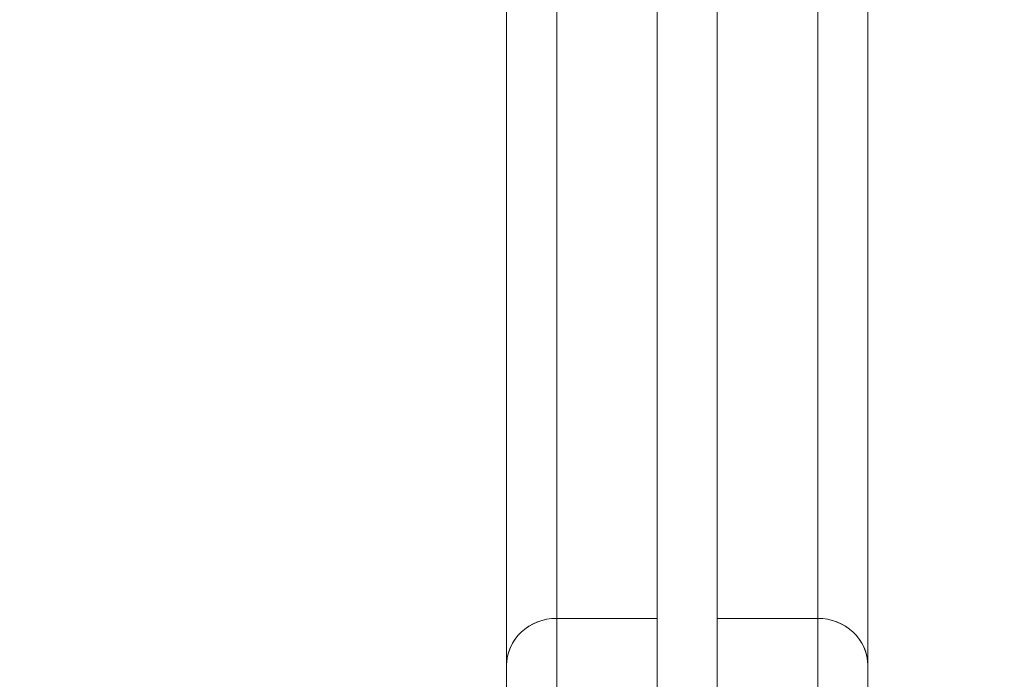
# Model space of a CAD drawing. Units: millimetres. Extents: x -1452 to 7361, y 1157 to 6169.
# Drawn here: x 2265 to 2363, y 4206 to 4272 of the extents above; entities that cross this region are included whole.
import ezdxf

# ---------------------------------------------------------------- set-up
doc = ezdxf.new("R2010")
doc.units = ezdxf.units.MM
doc.header["$MEASUREMENT"] = 0
doc.linetypes.add('DGN Style 2', pattern=[91.65, 54.99, -36.66])
for name, color, linetype, lineweight in [('gym pc no upr - Level 25', 7, 'Continuous', 0), ('gym pc no upr - Level 26', 7, 'Continuous', 0), ('Level 15', 7, 'Continuous', 0), ('Level 8', 18, 'Continuous', 0)]:
    doc.layers.add(name, color=color, linetype=linetype, lineweight=lineweight)

# ---------------------------------------------------------------- blocks, each defined once
blk = doc.blocks.new('From Smart Solid_64')
at = {"layer": 'gym pc no upr - Level 26', "color": 7, "linetype": 'Continuous', "lineweight": 13}
for p, q in [((-2.5, -166.255), (-2.5, 147.232)), ((7.5, 147.232), (7.5, -166.255)), ((-7.5, -161.561), (-7.5, 145.256)), ((-7.5, -105.236), (-7.5, 121.542)), ((-2.5, -100.543), (-2.5, 119.566)), ((7.5, -100.543), (7.5, 119.566)), ((-2.5, -168.399), (-2.5, -100.543)), ((-2.5, -100.543), (7.5, -100.543)), ((7.5, -100.543), (7.5, -168.399)), ((-7.5, -163.399), (-7.5, -105.236))]:
    blk.add_line(p, q, dxfattribs=at)
at = {"layer": 'gym pc no upr - Level 26', "color": 7, "linetype": 'Continuous', "lineweight": 13, "extrusion": (0, 0, -1)}
blk.add_ellipse((-2.5, -105.236), major_axis=(5, 0), ratio=0.93875, start_param=3.141593, end_param=4.712389, dxfattribs=at)
blk = doc.blocks.new('From Smart Solid_65')
at = {"layer": 'gym pc no upr - Level 26', "color": 7, "linetype": 'Continuous', "lineweight": 13}
for p, q in [((-7.5, 147.232), (-7.5, -166.255)), ((2.5, -166.255), (2.5, 147.232)), ((7.5, -161.561), (7.5, 145.256)), ((7.5, -105.236), (7.5, 121.542)), ((-7.5, -100.543), (-7.5, 119.566)), ((2.5, -100.543), (2.5, 119.566)), ((-7.5, -100.543), (-7.5, -168.399)), ((2.5, -100.543), (-7.5, -100.543)), ((2.5, -168.399), (2.5, -100.543)), ((7.5, -163.399), (7.5, -105.236))]:
    blk.add_line(p, q, dxfattribs=at)
blk.add_ellipse((2.5, -105.236), major_axis=(-5, 0), ratio=0.93875, start_param=3.141593, end_param=4.712389, dxfattribs=at)
blk = doc.blocks.new('From Smart Solid_70')
at = {"layer": 'gym pc no upr - Level 26', "color": 7, "linetype": 'Continuous', "lineweight": 13}
for p, q in [((-7.5, 147.232), (-7.5, -166.255)), ((2.5, -166.255), (2.5, 147.232)), ((7.5, -161.561), (7.5, 145.256)), ((7.5, -105.236), (7.5, 121.542)), ((-7.5, 119.566), (-7.5, -100.543)), ((2.5, -100.543), (2.5, 119.566)), ((2.5, -100.543), (-7.5, -100.543)), ((-7.5, -100.543), (-7.5, -168.399)), ((2.5, -168.399), (2.5, -100.543)), ((7.5, -163.399), (7.5, -105.236))]:
    blk.add_line(p, q, dxfattribs=at)
at = {"layer": 'gym pc no upr - Level 26', "color": 7, "linetype": 'Continuous', "lineweight": 13, "extrusion": (0, 0, -1)}
blk.add_ellipse((2.5, -105.236), major_axis=(-5, 0), ratio=0.93875, start_param=1.570796, end_param=3.141593, dxfattribs=at)
blk = doc.blocks.new('From Smart Solid_71')
at = {"layer": 'gym pc no upr - Level 26', "color": 7, "linetype": 'Continuous', "lineweight": 13}
for p, q in [((-2.5, -166.255), (-2.5, 147.232)), ((7.5, 147.232), (7.5, -166.255)), ((-7.5, -161.561), (-7.5, 145.256)), ((-7.5, -105.236), (-7.5, 121.542)), ((-2.5, -100.543), (-2.5, 119.566)), ((7.5, 119.566), (7.5, -100.543)), ((-2.5, -168.399), (-2.5, -100.543)), ((-2.5, -100.543), (7.5, -100.543)), ((7.5, -100.543), (7.5, -168.399)), ((-7.5, -163.399), (-7.5, -105.236))]:
    blk.add_line(p, q, dxfattribs=at)
blk.add_ellipse((-2.5, -105.236), major_axis=(5, 0), ratio=0.93875, start_param=1.570796, end_param=3.141593, dxfattribs=at)
blk = doc.blocks.new('From Smart Solid_178')
at = {"layer": 'gym pc no upr - Level 25', "color": 156, "linetype": 'Continuous', "lineweight": 13}
for p, q in [((-3, -220.607), (-3, 92.881)), ((-3, 92.881), (-3, -220.607)), ((3, -220.607), (3, 92.881)), ((3, 92.881), (3, -220.607))]:
    blk.add_line(p, q, dxfattribs=at)
blk = doc.blocks.new('gym pc no upr')
at = {"layer": 'gym pc no upr - Level 25', "color": 156, "linetype": 'Continuous', "lineweight": 13}
blk.add_blockref('From Smart Solid_178', (2331.1485, 4367.0455), dxfattribs=at)
at = {"layer": 'gym pc no upr - Level 26', "color": 7, "linetype": 'Continuous', "lineweight": 13}
for name, p in [('From Smart Solid_64', (2320.6485, 4312.694)), ('From Smart Solid_71', (2320.6485, 4312.694)), ('From Smart Solid_65', (2341.6485, 4312.694)), ('From Smart Solid_70', (2341.6485, 4312.694))]:
    blk.add_blockref(name, p, dxfattribs=at)

msp = doc.modelspace()

# ---------------------------------------------------------------- linework, layer by layer
at = {"layer": 'Level 15', "color": 7, "linetype": 'DGN Style 2', "lineweight": 13}
msp.add_rational_spline([(1351.729, 2054.568), (1491.904, 1944.803), (1653.879, 1870.901), (1728.044, 1837.063), (1802.209, 1803.225), (2098.821, 1667.894), (2424.847, 1667.894), (2750.873, 1667.894), (3047.484, 1803.225), (3121.649, 1837.063), (3195.814, 1870.901), (3508.907, 2013.751), (3728.417, 2278.795), (4593.207, 1766.312), (5489.364, 2283.709), (5770.822, 2446.209), (6052.28, 2608.709), (7152.165, 3243.728), (6903.058, 4445.514), (6653.95, 5647.3), (5402.973, 5741.204), (5128.34, 5761.819), (4853.707, 5782.434), (4307.805, 5823.412), (3857.129, 5512.639), (3406.862, 6102.045), (2665.148, 6102.045), (2424.847, 6102.045), (2184.545, 6102.045), (1641.639, 6102.045), (1224.498, 5754.568), (995.712, 5754.568), (766.926, 5754.568), (765.56, 5755.11), (764.193, 5755.652), (-732.897, 6349.477), (-1218.933, 4814.005), (-1291.225, 4585.622), (-1363.517, 4357.239), (-1433.451, 4136.306), (-1433.451, 3904.568), (-1433.451, 3672.831), (-1363.517, 3451.897), (-1291.225, 3223.514), (-1218.933, 2995.132), (-732.897, 1459.659), (764.193, 2053.484), (765.56, 2054.026), (766.926, 2054.568), (1059.327, 2054.568), (1351.729, 2054.568)], [1, 0.99302967059, 1, 1, 1, 0.977184636566, 1, 0.977184636566, 1, 1, 1, 0.974676945649, 1, 0.85910498117, 1, 1, 1, 0.807237970117, 1, 0.807237970117, 1, 1, 1, 0.942985279534, 1, 0.896399109697, 1, 1, 1, 0.940305448297, 1, 1, 1, 1, 1, 0.681543148075, 1, 1, 1, 0.988275612342, 1, 0.988275612342, 1, 1, 1, 0.681543148075, 1, 1, 1, 1, 1], degree=2, knots=[0, 0, 0, 0.045455, 0.045455, 0.090909, 0.090909, 0.136364, 0.136364, 0.181818, 0.181818, 0.227273, 0.227273, 0.272727, 0.272727, 0.318182, 0.318182, 0.363636, 0.363636, 0.386364, 0.386364, 0.409091, 0.409091, 0.454545, 0.454545, 0.5, 0.5, 0.545455, 0.545455, 0.590909, 0.590909, 0.636364, 0.636364, 0.659091, 0.659091, 0.681818, 0.681818, 0.727273, 0.727273, 0.772727, 0.772727, 0.818182, 0.818182, 0.863636, 0.863636, 0.909091, 0.909091, 0.954545, 0.954545, 0.977273, 0.977273, 1, 1, 1], dxfattribs=at)

# ---------------------------------------------------------------- block references
at = {"layer": 'Level 8', "color": 7, "linetype": 'Continuous', "lineweight": 0}
msp.add_blockref('gym pc no upr', (0, 0), dxfattribs=at)

doc.saveas('drawing.dxf')
